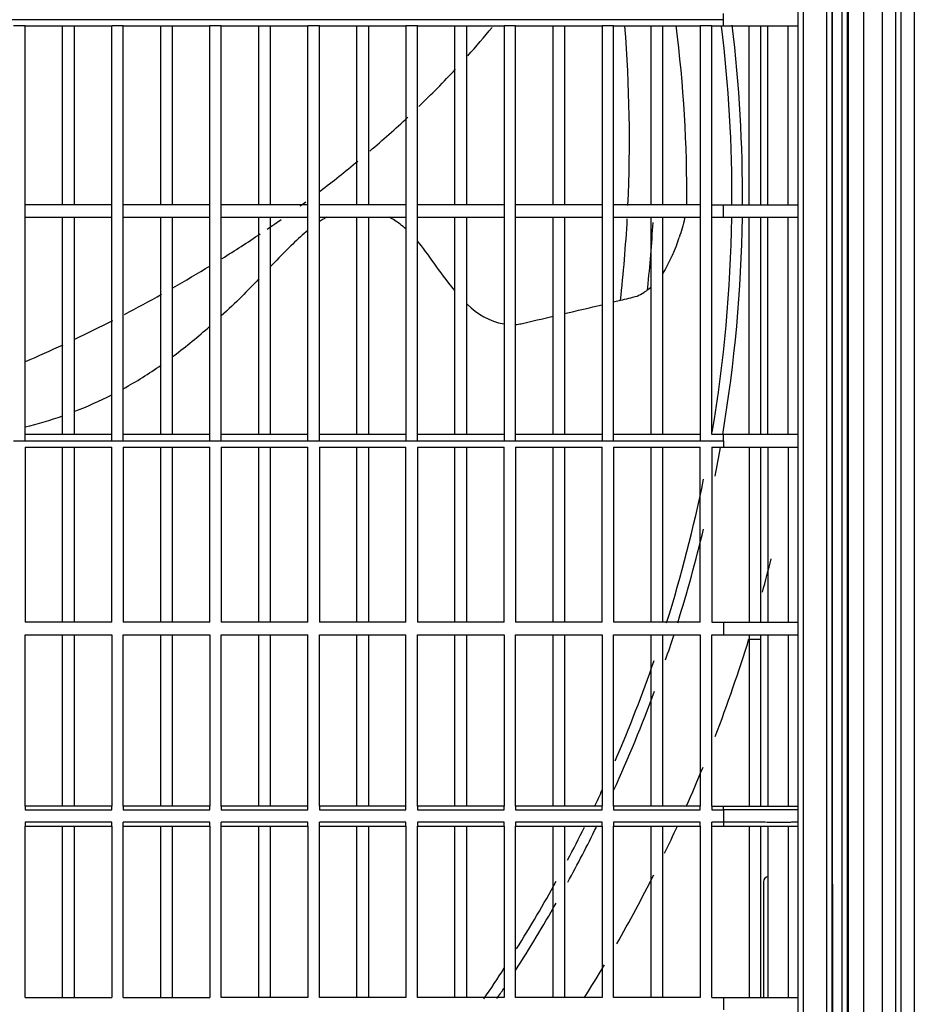
# Model space of a CAD drawing. Units: millimetres. Extents: x -40713 to 3890, y -11358 to 8889.
# Drawn here: x -38372 to -38194, y -9555 to -9358 of the extents above; entities that cross this region are included whole.
import ezdxf

# ---------------------------------------------------------------- set-up
doc = ezdxf.new("R2010")
doc.units = ezdxf.units.MM
doc.header["$LTSCALE"] = 46.255
doc.layers.get('0').update_dxf_attribs({"linetype": 'CONTINUOUS'})

msp = doc.modelspace()

# ---------------------------------------------------------------- linework, layer by layer
at = {"color": 7, "linetype": 'Continuous'}
for p, q in [((-38196.228, -9697.183), (-38196.228, -9102.178)), ((-38193.629, -9102.178), (-38193.629, -9697.183)), ((-38208.036, -9695.434), (-38208.036, -9103.927)), ((-38207.051, -9103.927), (-38207.051, -9695.434)), ((-38206.753, -9695.733), (-38206.753, -9103.628)), ((-38203.798, -9103.628), (-38203.798, -9695.733)), ((-38199.98, -9696.029), (-38199.98, -9103.333)), ((-38197.382, -9103.333), (-38197.382, -9696.029)), ((-38211.134, -9692.931), (-38211.134, -9106.751)), ((-38210.138, -9106.751), (-38210.138, -9692.931)), ((-38216.868, -9443.18), (-38216.868, -9109.751)), ((-38215.868, -9109.751), (-38215.868, -9689.931)), ((-38209.963, -9530.581), (-38209.963, -9269.101)), ((-38231.738, -9357.751), (-38231.737, -9356.501)), ((-38231.739, -9357.751), (-38499.868, -9357.751)), ((-38231.739, -9359), (-38231.738, -9357.751)), ((-38371.318, -9359), (-38373.618, -9359)), ((-38371.318, -9441.931), (-38371.318, -9359)), ((-38371.318, -9359), (-38354.018, -9359)), ((-38363.818, -9394.75), (-38363.818, -9359)), ((-38361.518, -9359), (-38361.518, -9394.75)), ((-38354.018, -9441.931), (-38354.018, -9359)), ((-38351.718, -9359), (-38354.018, -9359)), ((-38351.718, -9441.931), (-38351.718, -9359)), ((-38351.718, -9359), (-38334.418, -9359)), ((-38344.218, -9394.75), (-38344.218, -9359)), ((-38341.918, -9359), (-38341.918, -9394.75)), ((-38334.418, -9441.931), (-38334.418, -9359)), ((-38332.118, -9359), (-38334.418, -9359)), ((-38332.118, -9441.931), (-38332.118, -9359)), ((-38332.118, -9359), (-38314.818, -9359)), ((-38324.618, -9394.75), (-38324.618, -9359)), ((-38322.318, -9359), (-38322.318, -9394.75)), ((-38314.818, -9441.931), (-38314.818, -9359)), ((-38312.518, -9359), (-38314.818, -9359)), ((-38312.518, -9441.931), (-38312.518, -9359)), ((-38312.518, -9359), (-38295.218, -9359)), ((-38305.018, -9394.75), (-38305.018, -9359)), ((-38302.718, -9359), (-38302.718, -9394.75)), ((-38295.218, -9359), (-38295.218, -9441.931)), ((-38292.918, -9359), (-38295.218, -9359)), ((-38292.918, -9441.931), (-38292.918, -9359)), ((-38292.918, -9359), (-38275.618, -9359)), ((-38285.418, -9394.75), (-38285.418, -9359)), ((-38283.118, -9359), (-38283.118, -9394.75)), ((-38275.618, -9359), (-38275.618, -9441.931)), ((-38273.318, -9359), (-38275.618, -9359)), ((-38273.318, -9441.931), (-38273.318, -9359)), ((-38273.318, -9359), (-38256.018, -9359)), ((-38265.818, -9394.75), (-38265.818, -9359)), ((-38263.518, -9359), (-38263.518, -9394.75)), ((-38256.018, -9359), (-38256.018, -9441.931)), ((-38253.718, -9359), (-38256.018, -9359)), ((-38253.718, -9441.931), (-38253.718, -9359)), ((-38253.718, -9359), (-38236.418, -9359)), ((-38246.218, -9394.75), (-38246.218, -9359)), ((-38243.918, -9359), (-38243.918, -9394.75)), ((-38236.418, -9359), (-38236.418, -9441.931)), ((-38234.118, -9359), (-38236.418, -9359)), ((-38234.118, -9440.681), (-38234.118, -9359)), ((-38234.118, -9359), (-38216.868, -9359)), ((-38226.618, -9394.75), (-38226.618, -9359)), ((-38224.318, -9394.75), (-38224.318, -9359)), ((-38222.868, -9394.75), (-38222.868, -9359)), ((-38218.868, -9394.75), (-38218.868, -9359)), ((-38354.018, -9394.75), (-38371.318, -9394.75)), ((-38334.418, -9394.75), (-38351.718, -9394.75)), ((-38314.818, -9394.75), (-38332.118, -9394.75)), ((-38295.218, -9394.75), (-38312.518, -9394.75)), ((-38275.618, -9394.75), (-38292.918, -9394.75)), ((-38256.018, -9394.75), (-38273.318, -9394.75)), ((-38236.418, -9394.75), (-38253.718, -9394.75)), ((-38234.118, -9394.75), (-38216.868, -9394.75)), ((-38231.741, -9397.25), (-38231.741, -9394.75)), ((-38371.318, -9397.25), (-38354.018, -9397.25)), ((-38363.818, -9440.681), (-38363.818, -9397.25)), ((-38361.518, -9397.25), (-38361.518, -9440.681)), ((-38351.718, -9397.25), (-38334.418, -9397.25)), ((-38344.218, -9440.681), (-38344.218, -9397.25)), ((-38341.918, -9397.25), (-38341.918, -9440.681)), ((-38332.118, -9397.25), (-38314.818, -9397.25)), ((-38324.618, -9440.681), (-38324.618, -9397.25)), ((-38322.318, -9397.25), (-38322.318, -9440.681)), ((-38312.518, -9397.25), (-38295.218, -9397.25)), ((-38305.018, -9440.681), (-38305.018, -9397.25)), ((-38302.718, -9397.25), (-38302.718, -9440.681)), ((-38292.918, -9397.25), (-38275.618, -9397.25)), ((-38285.418, -9440.681), (-38285.418, -9397.25)), ((-38283.118, -9397.25), (-38283.118, -9440.681)), ((-38273.318, -9397.25), (-38256.018, -9397.25)), ((-38265.818, -9440.681), (-38265.818, -9397.25)), ((-38263.518, -9397.25), (-38263.518, -9440.681)), ((-38253.718, -9397.25), (-38236.418, -9397.25)), ((-38246.218, -9440.681), (-38246.218, -9397.25)), ((-38243.918, -9397.25), (-38243.918, -9440.681)), ((-38234.118, -9397.25), (-38216.868, -9397.25)), ((-38226.618, -9440.681), (-38226.618, -9397.25)), ((-38224.318, -9440.681), (-38224.318, -9397.25)), ((-38222.868, -9440.681), (-38222.868, -9397.25)), ((-38218.868, -9440.681), (-38218.868, -9397.25)), ((-38246.956, -9411.781), (-38246.902, -9411.283)), ((-38253.718, -9414.171), (-38252.352, -9413.842)), ((-38354.018, -9440.681), (-38371.318, -9440.681)), ((-38334.418, -9440.681), (-38351.718, -9440.681)), ((-38314.818, -9440.681), (-38332.118, -9440.681)), ((-38295.218, -9440.681), (-38312.518, -9440.681)), ((-38275.618, -9440.681), (-38292.918, -9440.681)), ((-38256.018, -9440.681), (-38273.318, -9440.681)), ((-38236.418, -9440.681), (-38253.718, -9440.681)), ((-38216.868, -9440.681), (-38234.118, -9440.681)), ((-38231.738, -9441.931), (-38231.738, -9440.681)), ((-38373.618, -9441.931), (-38371.318, -9441.931)), ((-38371.318, -9441.931), (-38354.018, -9441.931)), ((-38371.318, -9443.181), (-38354.018, -9443.181)), ((-38363.818, -9478.181), (-38363.818, -9443.182)), ((-38361.518, -9443.18), (-38361.518, -9478.18)), ((-38354.018, -9441.931), (-38351.718, -9441.931)), ((-38351.718, -9441.931), (-38334.418, -9441.931)), ((-38351.718, -9443.181), (-38334.418, -9443.181)), ((-38344.218, -9478.181), (-38344.218, -9443.181)), ((-38341.918, -9443.18), (-38341.918, -9478.181)), ((-38334.418, -9441.931), (-38332.118, -9441.931)), ((-38332.118, -9441.931), (-38314.818, -9441.931)), ((-38332.118, -9443.181), (-38314.818, -9443.181)), ((-38324.618, -9478.181), (-38324.618, -9443.181)), ((-38322.318, -9443.18), (-38322.318, -9478.181)), ((-38314.818, -9441.931), (-38312.518, -9441.931)), ((-38312.518, -9441.931), (-38295.218, -9441.931)), ((-38312.518, -9443.166), (-38312.518, -9478.181)), ((-38312.518, -9443.181), (-38295.218, -9443.181)), ((-38305.018, -9478.181), (-38305.018, -9443.181)), ((-38302.718, -9443.18), (-38302.718, -9478.181)), ((-38295.218, -9441.931), (-38292.918, -9441.931)), ((-38292.918, -9441.931), (-38275.618, -9441.931)), ((-38292.918, -9443.168), (-38292.918, -9478.181)), ((-38292.918, -9443.181), (-38275.618, -9443.181)), ((-38285.418, -9478.18), (-38285.418, -9443.181)), ((-38283.118, -9443.181), (-38283.118, -9478.18)), ((-38275.618, -9441.931), (-38273.318, -9441.931)), ((-38273.318, -9441.931), (-38256.018, -9441.931)), ((-38273.318, -9443.169), (-38273.318, -9478.18)), ((-38273.318, -9443.181), (-38256.018, -9443.181)), ((-38265.818, -9478.18), (-38265.818, -9443.181)), ((-38263.518, -9443.181), (-38263.518, -9478.18)), ((-38256.018, -9441.931), (-38253.718, -9441.931)), ((-38253.718, -9441.931), (-38236.418, -9441.931)), ((-38253.718, -9443.171), (-38253.718, -9478.179)), ((-38253.718, -9443.181), (-38236.418, -9443.181)), ((-38246.218, -9478.18), (-38246.218, -9443.181)), ((-38243.918, -9443.181), (-38243.918, -9478.18)), ((-38236.418, -9441.931), (-38231.738, -9441.931)), ((-38234.118, -9443.181), (-38216.868, -9443.181)), ((-38234.118, -9443.183), (-38234.118, -9478.179)), ((-38231.738, -9441.931), (-38231.737, -9443.181)), ((-38226.618, -9443.181), (-38226.618, -9478.181)), ((-38224.318, -9478.181), (-38224.318, -9443.181)), ((-38222.868, -9443.181), (-38222.868, -9478.181)), ((-38218.868, -9443.181), (-38218.868, -9478.181)), ((-38216.868, -9689.931), (-38216.868, -9443.181)), ((-38371.318, -9443.184), (-38371.318, -9478.182)), ((-38354.018, -9478.182), (-38354.018, -9443.187)), ((-38351.718, -9443.184), (-38351.718, -9478.182)), ((-38334.418, -9478.182), (-38334.418, -9443.186)), ((-38332.118, -9443.184), (-38332.118, -9478.182)), ((-38314.818, -9478.181), (-38314.818, -9443.186)), ((-38295.218, -9478.181), (-38295.218, -9443.186)), ((-38275.618, -9478.18), (-38275.618, -9443.186)), ((-38256.018, -9478.179), (-38256.018, -9443.185)), ((-38236.418, -9478.179), (-38236.418, -9443.199)), ((-38354.018, -9478.181), (-38371.319, -9478.181)), ((-38334.418, -9478.181), (-38351.718, -9478.181)), ((-38314.818, -9478.181), (-38332.118, -9478.181)), ((-38295.218, -9478.181), (-38312.518, -9478.181)), ((-38275.618, -9478.181), (-38292.918, -9478.181)), ((-38256.018, -9478.181), (-38273.318, -9478.181)), ((-38236.418, -9478.181), (-38253.718, -9478.181)), ((-38234.118, -9478.181), (-38216.868, -9478.181)), ((-38231.736, -9478.178), (-38231.736, -9480.677)), ((-38371.319, -9480.681), (-38354.018, -9480.681)), ((-38371.318, -9514.93), (-38371.318, -9480.682)), ((-38363.818, -9514.931), (-38363.818, -9480.681)), ((-38361.518, -9480.681), (-38361.518, -9514.931)), ((-38354.018, -9480.682), (-38354.018, -9514.93)), ((-38351.718, -9480.681), (-38334.418, -9480.681)), ((-38351.718, -9514.93), (-38351.718, -9480.682)), ((-38344.218, -9514.931), (-38344.218, -9480.68)), ((-38341.918, -9480.68), (-38341.918, -9514.931)), ((-38334.418, -9480.682), (-38334.418, -9514.93)), ((-38332.118, -9480.681), (-38314.818, -9480.681)), ((-38332.118, -9514.93), (-38332.118, -9480.682)), ((-38324.618, -9514.931), (-38324.618, -9480.681)), ((-38322.318, -9480.681), (-38322.318, -9514.931)), ((-38314.818, -9515.681), (-38314.818, -9480.681)), ((-38312.518, -9514.931), (-38312.518, -9480.681)), ((-38312.518, -9480.681), (-38295.218, -9480.681)), ((-38305.018, -9514.931), (-38305.018, -9480.681)), ((-38302.718, -9480.681), (-38302.718, -9514.931)), ((-38295.218, -9515.681), (-38295.218, -9480.681)), ((-38292.918, -9514.931), (-38292.918, -9480.681)), ((-38292.918, -9480.681), (-38275.618, -9480.681)), ((-38285.418, -9514.93), (-38285.418, -9480.68)), ((-38283.118, -9480.68), (-38283.118, -9514.929)), ((-38275.618, -9480.68), (-38275.618, -9514.931)), ((-38273.318, -9514.931), (-38273.318, -9480.68)), ((-38273.318, -9480.681), (-38256.018, -9480.681)), ((-38265.818, -9514.928), (-38265.818, -9480.68)), ((-38263.518, -9480.68), (-38263.518, -9514.928)), ((-38256.018, -9480.68), (-38256.018, -9514.932)), ((-38253.718, -9514.932), (-38253.718, -9480.68)), ((-38253.718, -9480.681), (-38236.418, -9480.681)), ((-38246.218, -9514.931), (-38246.218, -9480.68)), ((-38243.918, -9480.68), (-38243.918, -9514.931)), ((-38236.418, -9480.679), (-38236.418, -9514.932)), ((-38234.118, -9514.932), (-38234.118, -9480.679)), ((-38234.118, -9480.681), (-38216.868, -9480.681)), ((-38226.618, -9480.681), (-38226.618, -9514.931)), ((-38226.618, -9481.55), (-38224.318, -9481.55)), ((-38224.318, -9514.931), (-38224.318, -9480.681)), ((-38222.868, -9480.681), (-38222.868, -9514.931)), ((-38218.868, -9480.681), (-38218.868, -9514.931)), ((-38371.319, -9514.931), (-38371.319, -9515.681)), ((-38371.319, -9515.681), (-38354.018, -9515.681)), ((-38354.018, -9514.931), (-38371.318, -9514.931)), ((-38354.018, -9515.681), (-38354.018, -9514.931)), ((-38351.719, -9514.931), (-38351.719, -9515.681)), ((-38351.719, -9515.681), (-38334.418, -9515.681)), ((-38334.418, -9514.931), (-38351.718, -9514.931)), ((-38334.418, -9515.681), (-38334.418, -9514.931)), ((-38332.118, -9514.931), (-38332.118, -9515.681)), ((-38314.818, -9514.931), (-38332.118, -9514.931)), ((-38332.118, -9515.681), (-38314.818, -9515.681)), ((-38312.518, -9514.931), (-38312.518, -9515.681)), ((-38295.218, -9514.931), (-38312.518, -9514.931)), ((-38312.518, -9515.681), (-38295.218, -9515.681)), ((-38292.918, -9514.931), (-38292.918, -9515.681)), ((-38275.618, -9514.931), (-38292.918, -9514.931)), ((-38292.918, -9515.681), (-38275.619, -9515.681)), ((-38275.619, -9515.681), (-38275.619, -9514.931)), ((-38273.318, -9514.931), (-38273.318, -9515.681)), ((-38256.018, -9514.931), (-38273.318, -9514.931)), ((-38273.318, -9515.681), (-38256.019, -9515.681)), ((-38256.019, -9515.681), (-38256.019, -9514.931)), ((-38253.719, -9514.931), (-38253.719, -9515.681)), ((-38253.719, -9515.681), (-38236.419, -9515.681)), ((-38236.418, -9514.931), (-38253.718, -9514.931)), ((-38236.419, -9515.681), (-38236.419, -9514.931)), ((-38234.119, -9514.933), (-38234.12, -9515.686)), ((-38234.12, -9515.686), (-38233.325, -9515.682)), ((-38234.118, -9514.931), (-38216.868, -9514.931)), ((-38233.325, -9515.682), (-38232.53, -9515.681)), ((-38232.53, -9515.681), (-38231.735, -9515.683)), ((-38231.735, -9515.683), (-38231.735, -9514.931)), ((-38231.735, -9515.683), (-38231.735, -9518.183)), ((-38226.598, -9515.684), (-38227.893, -9515.677)), ((-38225.28, -9515.69), (-38226.598, -9515.684)), ((-38220.835, -9515.712), (-38225.28, -9515.69)), ((-38371.318, -9518.181), (-38371.318, -9518.931)), ((-38354.019, -9518.181), (-38371.318, -9518.181)), ((-38371.318, -9553.18), (-38371.318, -9518.93)), ((-38371.318, -9518.931), (-38354.018, -9518.931)), ((-38363.818, -9553.181), (-38363.818, -9518.931)), ((-38361.518, -9518.931), (-38361.518, -9553.181)), ((-38354.019, -9518.931), (-38354.019, -9518.181)), ((-38354.018, -9518.93), (-38354.018, -9553.181)), ((-38351.718, -9553.181), (-38351.718, -9518.181)), ((-38334.419, -9518.181), (-38351.718, -9518.181)), ((-38351.718, -9518.931), (-38334.418, -9518.931)), ((-38344.218, -9553.181), (-38344.218, -9518.931)), ((-38341.918, -9518.931), (-38341.918, -9553.181)), ((-38334.419, -9518.931), (-38334.419, -9518.181)), ((-38334.418, -9518.93), (-38334.418, -9553.181)), ((-38332.118, -9553.181), (-38332.118, -9518.181)), ((-38314.818, -9518.181), (-38332.118, -9518.181)), ((-38332.118, -9518.931), (-38314.818, -9518.931)), ((-38324.618, -9553.181), (-38324.618, -9518.931)), ((-38322.318, -9518.931), (-38322.318, -9553.181)), ((-38314.818, -9518.931), (-38314.818, -9518.181)), ((-38314.818, -9518.931), (-38314.818, -9553.181)), ((-38312.518, -9553.181), (-38312.518, -9518.181)), ((-38295.218, -9518.181), (-38312.518, -9518.181)), ((-38312.518, -9518.931), (-38295.218, -9518.931)), ((-38305.018, -9553.181), (-38305.018, -9518.93)), ((-38302.718, -9518.93), (-38302.718, -9553.181)), ((-38295.218, -9518.931), (-38295.218, -9518.181)), ((-38295.218, -9518.931), (-38295.218, -9553.181)), ((-38292.918, -9518.181), (-38292.918, -9518.931)), ((-38275.618, -9518.181), (-38292.918, -9518.181)), ((-38292.918, -9553.181), (-38292.918, -9518.931)), ((-38292.918, -9518.931), (-38275.618, -9518.931)), ((-38285.418, -9553.182), (-38285.418, -9518.934)), ((-38283.118, -9518.933), (-38283.118, -9553.182)), ((-38275.618, -9518.931), (-38275.618, -9518.181)), ((-38275.618, -9518.931), (-38275.618, -9553.181)), ((-38273.318, -9518.181), (-38273.318, -9518.931)), ((-38256.019, -9518.181), (-38273.318, -9518.181)), ((-38273.318, -9553.181), (-38273.318, -9518.931)), ((-38273.318, -9518.931), (-38256.018, -9518.931)), ((-38265.818, -9553.181), (-38265.818, -9518.928)), ((-38263.518, -9518.928), (-38263.518, -9553.181)), ((-38256.019, -9518.931), (-38256.019, -9518.181)), ((-38256.018, -9518.932), (-38256.018, -9553.181)), ((-38253.719, -9518.181), (-38253.719, -9518.931)), ((-38236.419, -9518.181), (-38253.719, -9518.181)), ((-38253.718, -9518.931), (-38236.418, -9518.931)), ((-38253.718, -9553.181), (-38253.718, -9518.932)), ((-38246.218, -9553.18), (-38246.218, -9518.929)), ((-38243.918, -9518.929), (-38243.918, -9553.18)), ((-38236.419, -9518.931), (-38236.419, -9518.181)), ((-38236.418, -9518.932), (-38236.418, -9553.181)), ((-38233.324, -9518.182), (-38234.12, -9518.186)), ((-38234.118, -9518.931), (-38216.868, -9518.931)), ((-38234.118, -9553.181), (-38234.118, -9518.932)), ((-38232.529, -9518.181), (-38233.324, -9518.182)), ((-38231.735, -9518.183), (-38232.529, -9518.181)), ((-38231.735, -9518.183), (-38231.735, -9518.931)), ((-38226.618, -9518.931), (-38226.618, -9553.181)), ((-38224.318, -9553.181), (-38224.318, -9518.931)), ((-38222.868, -9518.931), (-38222.868, -9553.181)), ((-38218.868, -9518.931), (-38218.868, -9553.181)), ((-38223.791, -9530.081), (-38223.791, -9553.181)), ((-38209.999, -9530.581), (-38209.999, -9559.581)), ((-38209.999, -9530.581), (-38209.963, -9530.581)), ((-38371.32, -9553.181), (-38354.021, -9553.181)), ((-38351.721, -9553.181), (-38334.42, -9553.181)), ((-38314.82, -9553.181), (-38332.12, -9553.181)), ((-38295.22, -9553.181), (-38312.52, -9553.181)), ((-38275.619, -9553.181), (-38292.92, -9553.181)), ((-38256.019, -9553.181), (-38273.319, -9553.181)), ((-38236.419, -9553.181), (-38253.719, -9553.181)), ((-38234.119, -9553.181), (-38216.868, -9553.181)), ((-38231.732, -9553.18), (-38231.732, -9555.68))]:
    msp.add_line(p, q, dxfattribs=at)
for centre, radius, start, end in [((-38426.506, -9236.199), 192.907, 318.12947, 320.35365), ((-38535.411, -9381.882), 284.856, 357.38623, 4.59997), ((-38514.074, -9393.181), 274.997, 359.67316, 7.15785), ((-38514.074, -9393.181), 284, 359.6598, 6.90804), ((-38514.074, -9393.181), 286.125, 359.68453, 6.88726), ((-38431.507, -9231.61), 199.695, 314.06744, 317.07044), ((-38440.348, -9222.347), 212.501, 310.47031, 313.20561), ((-38450.765, -9209.945), 228.698, 307.2364, 309.65992), ((-38459.281, -9198.723), 242.786, 306.06486, 306.39832), ((-38465.651, -9189.794), 253.755, 304.64065, 304.99469), ((-38299.946, -9416.71), 22.424, 121.74624, 124.14323), ((-38301.446, -9414.289), 19.576, 119.3578, 121.74104), ((-38535.242, -9381.902), 284.687, 353.55808, 356.85414), ((-38269.081, -9390.937), 30.262, 347.45588, 347.95411), ((-38514.074, -9393.181), 284, 350.47316, 359.15629), ((-38514.074, -9393.181), 286.125, 350.45275, 359.18222), ((-38467.947, -9186.462), 257.801, 304.21682, 304.47648), ((-38466.901, -9187.987), 255.951, 304.4766, 304.64091), ((-38308.508, -9414.649), 20.083, 48.47087, 52.90441), ((-38525.967, -9381.732), 280.625, 353.9554, 356.62371), ((-38475.75, -9174.766), 271.861, 301.93005, 303.84798), ((-38280.592, -9387.595), 42.257, 339.99903, 341.09677), ((-38273.76, -9390.866), 34.694, 335.43499, 335.6574), ((-38490.007, -9151.674), 299, 299.71904, 301.37447), ((-38253.674, -9402.887), 11.146, 307.06815, 310.96465), ((-38253.883, -9402.642), 11.468, 310.95018, 311.58199), ((-38253.942, -9402.575), 11.557, 311.58174, 312.00724), ((-38491.078, -9149.948), 301.03, 297.62673, 299.23917), ((-38290.762, -9254.519), 163.888, 283.55452, 284.75598), ((-38253.353, -9403.328), 10.6, 294.12756, 302.24015), ((-38253.366, -9403.308), 10.624, 302.24232, 302.70435), ((-38253.378, -9403.288), 10.648, 302.70445, 303.41742), ((-38253.437, -9403.201), 10.752, 303.42166, 306.43665), ((-38253.52, -9403.087), 10.894, 306.43188, 307.05474), ((-38273.027, -9405.008), 13.811, 224.03835, 258.91253), ((-38752.509, -7335.289), 2137.882, 283.222132, 283.428691), ((-38774.675, -7240.847), 2234.891, 282.993607, 283.160982), ((-38487.868, -9156.163), 294.035, 295.47709, 297.12775), ((-38422.52, -9318.806), 133.458, 307.34891, 311.32348), ((-38274.009, -9410.567), 8.155, 274.8611, 282.98048), ((-38484.007, -9164.374), 284.961, 293.3154, 294.96444), ((-38390.659, -9360.635), 80.876, 307.07349, 307.38364), ((-38390.659, -9360.635), 80.876, 298.78782, 305.11164), ((-38390.659, -9360.635), 80.876, 291.12777, 296.97763), ((-38390.659, -9360.635), 80.876, 283.84697, 289.39804), ((-38514.074, -9393.181), 286.125, 348.74921, 349.91463), ((-38514.074, -9393.181), 284, 342.56144, 348.53797), ((-38514.074, -9393.181), 286.125, 342.69699, 346.57598), ((-38514.074, -9393.181), 300.665, 344.77186, 346.0738), ((-38514.074, -9393.181), 286.125, 341.12685, 342.16233), ((-38514.074, -9393.181), 300.665, 338.97886, 342.91481), ((-38514.074, -9393.181), 284, 336.62207, 340.95546), ((-38514.074, -9393.181), 286.125, 335.49894, 339.80602), ((-38514.074, -9393.181), 300.665, 336.09434, 337.72158), ((-38514.074, -9393.181), 284, 334.58674, 335.33681), ((-38229.309, -9923.189), 407.513, 89.97744, 90.34103), ((-38514.074, -9393.181), 284, 332.17693, 333.66651), ((-38514.074, -9393.181), 286.125, 331.3927, 333.88075), ((-38514.074, -9393.181), 300.665, 334.12949, 335.27002), ((-38485.308, -9518.773), 251.189, 359.96338, 0.13382), ((-38228.495, -10861.581), 1343.401, 89.918054, 90.138178), ((-38228.142, -10609.71), 1091.531, 89.793088, 89.917686), ((-38226.062, -10116.639), 598.455, 89.526754, 89.821747), ((-38514.074, -9393.181), 300.665, 330.22299, 333.21351), ((-38222.791, -9530.081), 1, 90, 180), ((-38514.074, -9393.181), 284, 328.04802, 331.2079), ((-38514.074, -9393.181), 286.125, 327.29328, 330.42991), ((-38514.074, -9393.181), 284, 325.64386, 327.11775), ((-38514.074, -9393.181), 300.665, 327.82674, 329.30637), ((-38514.074, -9393.181), 286.125, 325.94255, 326.42689)]:
    msp.add_arc(centre, radius, start, end, dxfattribs=at)
for points in [[(-38296.395, -9398.629), (-38297.091, -9398.104), (-38297.8, -9397.642), (-38298.517, -9397.245)], [(-38239.541, -9397.51), (-38239.822, -9398.771), (-38240.187, -9400.035), (-38240.615, -9401.285)], [(-38285.441, -9411.864), (-38288.779, -9407.925), (-38290.705, -9404.578), (-38292.897, -9401.975)], [(-38242.207, -9405.289), (-38242.709, -9406.389), (-38243.266, -9407.452), (-38243.911, -9408.437)], [(-38324.616, -9409.556), (-38326.79, -9411.826), (-38329.22, -9414.306), (-38332.117, -9416.978)], [(-38227.893, -9515.677), (-38228.311, -9515.676), (-38228.73, -9515.676), (-38229.149, -9515.676)]]:
    msp.add_open_spline(points, degree=3, dxfattribs=at)
for points, knots in [([(-38314.831, -9399.887), (-38316.795, -9401.51), (-38319.218, -9403.9), (-38321.885, -9406.69), (-38322.319, -9407.146)], [0, 0, 0, 0, 0.8403333, 1, 1, 1, 1]), ([(-38240.885, -9402.049), (-38241.118, -9402.69), (-38241.527, -9403.737), (-38241.97, -9404.767), (-38242.151, -9405.166)], [0, 0, 0, 0, 0.608469, 1, 1, 1, 1]), ([(-38218.675, -9515.697), (-38218.831, -9515.699), (-38219.551, -9515.707), (-38220.271, -9515.71), (-38220.835, -9515.712)], [0, 0, 0, 0, 0.217027, 1, 1, 1, 1]), ([(-38216.868, -9515.681), (-38216.868, -9515.671), (-38216.929, -9515.681), (-38216.994, -9515.665), (-38217.149, -9515.672), (-38217.344, -9515.67), (-38217.601, -9515.677), (-38218.05, -9515.686), (-38218.414, -9515.693), (-38218.675, -9515.697)], [0, 0, 0, 0, 0.0162251, 0.0639861, 0.143258, 0.2538246, 0.3953842, 0.5673637, 1, 1, 1, 1]), ([(-38218.81, -9518.2), (-38218.977, -9518.201), (-38219.747, -9518.207), (-38220.517, -9518.206), (-38221.119, -9518.204)], [0, 0, 0, 0, 0.2174269, 1, 1, 1, 1]), ([(-38216.868, -9518.181), (-38216.868, -9518.17), (-38216.934, -9518.184), (-38217.004, -9518.166), (-38217.171, -9518.175), (-38217.38, -9518.173), (-38217.657, -9518.18), (-38218.139, -9518.19), (-38218.53, -9518.197), (-38218.81, -9518.2)], [0, 0, 0, 0, 0.016276, 0.0641941, 0.1436266, 0.2543271, 0.3959656, 0.567921, 1, 1, 1, 1])]:
    msp.add_open_spline(points, degree=3, knots=knots, dxfattribs=at)

doc.saveas('drawing.dxf')
